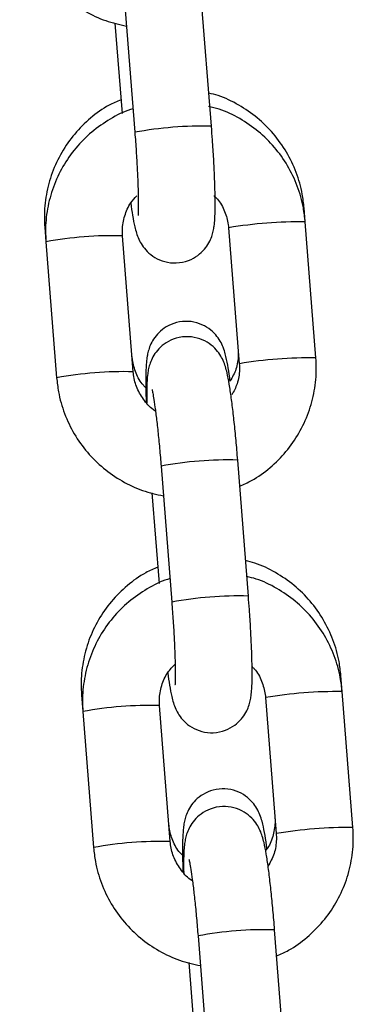
# Model space of a CAD drawing. Units: millimetres. Extents: x -1 to 7.9, y 1 to 16.6.
# Drawn here: x 4.9 to 4.9, y 13 to 13.1 of the extents above; entities that cross this region are included whole.
import ezdxf

# ---------------------------------------------------------------- set-up
doc = ezdxf.new("R2010")
doc.units = ezdxf.units.MM

# ---------------------------------------------------------------- blocks, each defined once
blk = doc.blocks.new('OPSHA_K035')
at = {"color": 7, "linetype": 'Continuous', "lineweight": 25}
for p, q in [((3839.401063219585, 5819.869570878399), (3839.40020068077, 5819.880530295027)), ((3839.394019798317, 5819.880043831718), (3839.394882307329, 5819.869084444893)), ((3839.393283144512, 5819.877888080729), (3839.393857107439, 5819.870595273626)), ((3839.408625022449, 5819.861871776236), (3839.408537612238, 5819.862982329977)), ((3839.387622461595, 5819.861430999887), (3839.38771478919, 5819.86025774206)), ((3839.402444139995, 5819.861385312927), (3839.403306649007, 5819.850425926102)), ((3839.409487531461, 5819.850912359608), (3839.408625022449, 5819.861871776236)), ((3839.394758210458, 5819.849784758938), (3839.393895701446, 5819.860744175566)), ((3839.38771478919, 5819.86025774206), (3839.388577328004, 5819.849298325432)), ((3839.403311894216, 5819.85043295945), (3839.403306649007, 5819.850425926102)), ((3839.396999434509, 5819.842184064043), (3839.397861943521, 5819.831224647415)), ((3839.404042825975, 5819.831711080921), (3839.403180316963, 5819.842670497549)), ((3839.396262780704, 5819.840028313053), (3839.396836713829, 5819.832735505951)), ((3839.411604658641, 5819.824011978758), (3839.411502734699, 5819.825306979073)), ((3839.412467167654, 5819.813052591932), (3839.411604658641, 5819.824011978758)), ((3839.390587584056, 5819.823755678785), (3839.390694425382, 5819.822397944582)), ((3839.405423746385, 5819.823525545252), (3839.4062862852, 5819.812566128624)), ((3839.390694425382, 5819.822397944582), (3839.391556964197, 5819.811438527954)), ((3839.397737846651, 5819.811924991262), (3839.396875307836, 5819.82288440789)), ((3839.406291530408, 5819.812573161972), (3839.4062862852, 5819.812566128624)), ((3839.399979040899, 5819.804324266565), (3839.400841579713, 5819.79336487974)), ((3839.407022462167, 5819.793851313246), (3839.406159953155, 5819.804810729874)), ((3839.399242387094, 5819.802168515575), (3839.399816350021, 5819.794875738276))]:
    blk.add_line(p, q, dxfattribs=at)
at = {"color": 8, "linetype": 'Continuous', "lineweight": 25}
for p, q in [((3839.402449385204, 5819.861392346275), (3839.402444139995, 5819.861385312927)), ((3839.405429021396, 5819.8235325786), (3839.405423776187, 5819.82352551545))]:
    blk.add_line(p, q, dxfattribs=at)
for centre, radius, start, end in [((3839.40028771181, 5819.839914314015), 0.0296666724748627, 88.50207725271086, 100.4981985453772), ((3839.408246492906, 5819.826733143934), 0.0351406710900101, 89.38280737217019, 99.4954110229098), ((3839.393110545431, 5819.831208450081), 0.02954615964717228, 88.47724978594324, 100.52247684602), ((3839.409109030131, 5819.815771209247), 0.03514318869974518, 89.38289752805977, 99.49477109723472), ((3839.393973334651, 5819.820244023487), 0.02955116040068051, 88.47805100232488, 100.5211697234871), ((3839.402405360285, 5819.813005504433), 0.02967511372224641, 88.50356780095349, 100.4962020374651), ((3839.403266993509, 5819.802057186261), 0.02966401215402951, 88.50131545398582, 100.4984543126001), ((3839.411226157311, 5819.788870828397), 0.03514318869974518, 89.38289752805977, 99.49477109723472), ((3839.396090649717, 5819.793344466483), 0.0295503608564116, 88.47843195829127, 100.5218869400234), ((3839.412088961756, 5819.777909790678), 0.03514483631702085, 89.38340813346818, 99.49481019429007), ((3839.396953606064, 5819.782376183871), 0.02955921263474234, 88.47969732717193, 100.5195232984022), ((3839.40538540394, 5819.775142015998), 0.02967882257623562, 88.50454176013098, 100.4957339684586)]:
    blk.add_arc(centre, radius, start, end, dxfattribs=at)
at = {"color": 7, "linetype": 'Continuous', "lineweight": 25}
for points, knots in [([(3839.385597691812, 5819.887158093107), (3839.385639489698, 5819.886782247826), (3839.385748372805, 5819.885803174351), (3839.386191998156, 5819.884263465734), (3839.386978426891, 5819.882612614684), (3839.388042974789, 5819.88112290433), (3839.389347170895, 5819.879837179576), (3839.390854871946, 5819.87880276906), (3839.392486931739, 5819.8780319998), (3839.393644534063, 5819.877771799925), (3839.394208596029, 5819.877645012987)], [0, 0, 0, 0, 0.08220448811122347, 0.2141419290784687, 0.3461901541502569, 0.4782579630086704, 0.6103334298625919, 0.7424143775290437, 0.8744869034165967, 0.9999999999999999, 0.9999999999999999, 0.9999999999999999, 0.9999999999999999]), ([(3839.393769041576, 5819.87171420182), (3839.393443494962, 5819.87157360496), (3839.392560951736, 5819.871192452763), (3839.391287257155, 5819.870259714538), (3839.389991309748, 5819.868982683422), (3839.388945456197, 5819.867489096559), (3839.388172239162, 5819.865840225267), (3839.38770156615, 5819.864082164598), (3839.38755954044, 5819.86259207785), (3839.387607358164, 5819.861709702021), (3839.387622461595, 5819.861430999887)], [0, 0, 0, 0, 0.08302053749663309, 0.2250651964277468, 0.3670460027172864, 0.5089686993350534, 0.6508448267810818, 0.792688146097326, 0.9345196751259678, 0.9999999999999999, 0.9999999999999999, 0.9999999999999999, 0.9999999999999999]), ([(3839.408537612238, 5819.862982329977), (3839.408495847708, 5819.863357418088), (3839.408387158869, 5819.864333554819), (3839.407943687163, 5819.865868718279), (3839.407157925508, 5819.867514995216), (3839.40609395201, 5819.869000870638), (3839.404791239876, 5819.870287643093), (3839.403280954283, 5819.87131349303), (3839.401947788308, 5819.871976010984), (3839.401104846472, 5819.872178830526), (3839.400853202619, 5819.872239378346)], [0, 0, 0, 0, 0.0883940536313225, 0.2300384372721596, 0.3718211423867756, 0.5136646194680249, 0.6555707956632539, 0.7975401159992319, 0.9395595486167211, 1, 1, 1, 1]), ([(3839.39473398117, 5819.870969322575), (3839.394671114523, 5819.870952802826), (3839.394021739544, 5819.870782163669), (3839.392878889495, 5819.870172591494), (3839.391376572704, 5819.869146527321), (3839.390087915813, 5819.867846420185), (3839.389040213932, 5819.866350813263), (3839.388266780975, 5819.864693895329), (3839.387794928273, 5819.862929057902), (3839.387651505659, 5819.861429768271), (3839.387699507814, 5819.860540756812), (3839.38771478919, 5819.86025774206)], [0, 0, 0, 0, 0.01415319198762287, 0.1461940311417987, 0.2782217964974105, 0.4102378132916566, 0.5422515804840314, 0.6742680198704181, 0.8062931951975223, 0.9383338844315391, 1, 1, 1, 1]), ([(3839.408625022449, 5819.861871776236), (3839.408583224956, 5819.862247622762), (3839.408474342871, 5819.86322669948), (3839.408030706246, 5819.864766372387), (3839.40724432381, 5819.866417370025), (3839.406179603558, 5819.867906534729), (3839.404876050611, 5819.869194295638), (3839.403365949228, 5819.870221107015), (3839.401997034786, 5819.870894629285), (3839.40111685307, 5819.871102783506), (3839.400828168668, 5819.871171054495)], [0, 0, 0, 0, 0.08754976716176911, 0.2280663319959194, 0.3687008840111097, 0.5093562932732434, 0.6500198584449857, 0.7906892608145732, 0.9313496928632351, 1, 1, 1, 1]), ([(3839.394552961864, 5819.86337864126), (3839.394601986442, 5819.863037701703), (3839.394708053943, 5819.862300059322), (3839.39484963312, 5819.861572327023), (3839.394997723683, 5819.86099908482), (3839.395165689325, 5819.860521759409), (3839.395447135658, 5819.859986823202), (3839.395871939542, 5819.859451518002), (3839.396492226811, 5819.858960465008), (3839.39730460862, 5819.858614765982), (3839.398257181055, 5819.858508862781), (3839.399186362613, 5819.858699770154), (3839.399953704466, 5819.859119621584), (3839.400501291192, 5819.85963238413), (3839.400870390026, 5819.860172678753), (3839.401097172678, 5819.860691430588), (3839.401222779105, 5819.86115315552), (3839.401296018829, 5819.861600526025), (3839.401346448075, 5819.862176543945), (3839.401369701814, 5819.862985129173), (3839.401360507037, 5819.864124899054), (3839.401318925905, 5819.865442104639), (3839.401246081442, 5819.866921162036), (3839.401158454432, 5819.868318989315), (3839.401090890827, 5819.86920713207), (3839.401063219585, 5819.869570878399)], [0, 0, 0, 0, 0.05946755788140819, 0.128661488901849, 0.1697232155143888, 0.2043449253762037, 0.23136846577585, 0.26029984009588, 0.293347857144676, 0.3298353823279697, 0.3683341019348806, 0.4099396814819721, 0.4447935380340817, 0.4753922120683943, 0.5029752955886367, 0.5283666044983889, 0.5538009937835977, 0.5837376960733703, 0.6271259445392395, 0.6960210315466159, 0.7595981122841113, 0.8264580962357828, 0.8913441672586266, 0.9554990906148845, 0.9999999999999999, 0.9999999999999999, 0.9999999999999999, 0.9999999999999999]), ([(3839.394882307329, 5819.869084444893), (3839.394902187515, 5819.868825304192), (3839.394960014884, 5819.86807151725), (3839.395040616712, 5819.866833893211), (3839.395112148783, 5819.865456781284), (3839.395155500794, 5819.864243930652), (3839.39516834999, 5819.863296933114), (3839.395160445471, 5819.862693494063), (3839.395139699786, 5819.86238523439), (3839.395139594652, 5819.862385306694), (3839.395139560976, 5819.862385329855)], [0, 0, 0, 0, 0.0832177162938945, 0.2420632022322061, 0.4006484412854501, 0.5580055357352101, 0.712756899852015, 0.843279407781523, 0.9497975664078504, 1, 1, 1, 1]), ([(3839.393895701446, 5819.860744175566), (3839.393888529849, 5819.860899022966), (3839.393863449438, 5819.861440553252), (3839.39403242941, 5819.86236285728), (3839.394440616978, 5819.863320143169), (3839.394876000247, 5819.863783867996), (3839.395045951881, 5819.863964882744)], [0, 0, 0, 0, 0.1314654018601516, 0.459759068581069, 0.7891172300130583, 1, 1, 1, 1]), ([(3839.401245729007, 5819.863992360485), (3839.401346067324, 5819.863900831393), (3839.401733789165, 5819.86354714968), (3839.402153657061, 5819.862733667595), (3839.402392229716, 5819.861921975606), (3839.402435892097, 5819.861470581962), (3839.402444139995, 5819.861385312927)], [0, 0, 0, 0, 0.1385949275852049, 0.5355509428211204, 0.9122647759496361, 1, 1, 1, 1]), ([(3839.402572707214, 5819.849018928659), (3839.402560993783, 5819.849112319676), (3839.402496715283, 5819.849624811196), (3839.402372562413, 5819.85037469291), (3839.402225652003, 5819.851099187608), (3839.402046619817, 5819.851692573235), (3839.401797434904, 5819.852241426511), (3839.401411654132, 5819.852794474236), (3839.400853501683, 5819.853308018177), (3839.400092632301, 5819.853709920622), (3839.399186048749, 5819.853893481929), (3839.398252967701, 5819.853798893903), (3839.397438267858, 5819.853457201809), (3839.396816265905, 5819.852970971659), (3839.396386079346, 5819.852436256931), (3839.396111155479, 5819.851906234617), (3839.395953053611, 5819.851423638625), (3839.395865004753, 5819.850985464697), (3839.395802481357, 5819.850449241922), (3839.395768506743, 5819.849727204344), (3839.395760742721, 5819.848669093279), (3839.395783737941, 5819.847786831975), (3839.395795539894, 5819.847334024561)], [0, 0, 0, 0, 0.01837981455927263, 0.100860868482777, 0.1898094369352045, 0.2388801159320876, 0.2765762989406267, 0.3108311144546656, 0.3504260261871747, 0.3945165503736823, 0.4417323601779494, 0.4899627843159992, 0.535697549939115, 0.5752094925863301, 0.6105832783797098, 0.6428232018569117, 0.6736864827350697, 0.7080714726597479, 0.7536016451720191, 0.8356277050965814, 0.9156383789634914, 1, 1, 1, 1]), ([(3839.403180316963, 5819.842670497549), (3839.40315834909, 5819.842942582713), (3839.403094392809, 5819.843734719293), (3839.402975423312, 5819.845021071564), (3839.402823559231, 5819.846448794602), (3839.40266446431, 5819.847727729557), (3839.402499512568, 5819.848829872978), (3839.40235274013, 5819.849599773293), (3839.402204612946, 5819.85017063027), (3839.402036685379, 5819.850648421441), (3839.40175515795, 5819.851183214677), (3839.401330437636, 5819.851718604748), (3839.400710107456, 5819.852209594772), (3839.399897744594, 5819.852555312472), (3839.398945172242, 5819.852661197409), (3839.398015972029, 5819.852470339033), (3839.397248627879, 5819.852050461664), (3839.396701058368, 5819.851537682643), (3839.396331967261, 5819.850997389815), (3839.396105170322, 5819.850478687639), (3839.395979584003, 5819.85001687219), (3839.395906268744, 5819.849569963748), (3839.395856342661, 5819.848990827371), (3839.395832258925, 5819.848267790445), (3839.39584117048, 5819.84757372783), (3839.395844862737, 5819.847286162031)], [0, 0, 0, 0, 0.03417833939669913, 0.09950528877643663, 0.165114055481166, 0.2312593475202277, 0.298645701609873, 0.3694622331193782, 0.4114858466515611, 0.446919822042145, 0.4745763972527743, 0.504186105978674, 0.5380080343738423, 0.5753508352099114, 0.6147519733112917, 0.6573325472700597, 0.6930050459052506, 0.7243200842088059, 0.752549708247099, 0.7785352272866627, 0.8045657908761834, 0.8352042160826024, 0.8796094946798116, 0.9501194977500687, 1, 1, 1, 1]), ([(3839.39577059535, 5819.848503884924), (3839.395703456456, 5819.848565785213), (3839.395351640166, 5819.848890150558), (3839.394959238102, 5819.84966233076), (3839.394714827112, 5819.850468403503), (3839.394670518673, 5819.850921121578), (3839.394661680736, 5819.851011422527)], [0, 0, 0, 0, 0.0971039783987908, 0.508837126623059, 0.9020306976294808, 1, 1, 1, 1]), ([(3839.403215036668, 5819.851589855803), (3839.40322170588, 5819.851437187203), (3839.40324509143, 5819.850901855712), (3839.403101429326, 5819.84999580977), (3839.402745889402, 5819.849338904702), (3839.402572707214, 5819.849018928659)], [0, 0, 0, 0, 0.1698695483537219, 0.5956465104690096, 1, 1, 1, 1]), ([(3839.403345243015, 5819.840574798239), (3839.403668978602, 5819.84071591622), (3839.404549255763, 5819.841099633489), (3839.405820487539, 5819.842036881732), (3839.407115866826, 5819.843320072643), (3839.408161706057, 5819.844820245882), (3839.408935650731, 5819.846475937209), (3839.409407391523, 5819.848241100929), (3839.409550865695, 5819.849740327316), (3839.409502825091, 5819.850629343196), (3839.409487531461, 5819.850912359608)], [0, 0, 0, 0, 0.08252561164450045, 0.2243973596892333, 0.3662578205086549, 0.5081164285110715, 0.6499752368924093, 0.7918483800743923, 0.9337353519100449, 1, 1, 1, 1]), ([(3839.403306649007, 5819.850425926102), (3839.403313369433, 5819.850271373905), (3839.403336872446, 5819.849730866223), (3839.403202232989, 5819.848848370617), (3839.402865072362, 5819.848213430847), (3839.402709350862, 5819.847920176638)], [0, 0, 0, 0, 0.1772881846192545, 0.6200211199614613, 1, 1, 1, 1]), ([(3839.388577328004, 5819.849298325432), (3839.388619112196, 5819.848922479312), (3839.388727960154, 5819.847943398896), (3839.389171657346, 5819.846403699204), (3839.389958039242, 5819.844752823317), (3839.391022634208, 5819.843263136338), (3839.392326781693, 5819.841977385197), (3839.393834507319, 5819.840942996399), (3839.395466544275, 5819.840172206523), (3839.396624149921, 5819.839912002148), (3839.397188202419, 5819.839785215509)], [0, 0, 0, 0, 0.08220422129616227, 0.214142274906606, 0.3461924789811354, 0.4782585590678463, 0.6103355711799386, 0.7424135436112004, 0.8744889637355885, 0.9999999999999999, 0.9999999999999999, 0.9999999999999999, 0.9999999999999999]), ([(3839.396617398538, 5819.846586135281), (3839.396578207016, 5819.846606888785), (3839.396196100483, 5819.846809229733), (3839.395633332796, 5819.84744494455), (3839.395036674748, 5819.848422579205), (3839.394810661656, 5819.849248718983), (3839.394766544302, 5819.849699588845), (3839.394758210458, 5819.849784758938)], [0, 0, 0, 0, 0.03481564728351871, 0.339442968893135, 0.6438397901254489, 0.9327207241615241, 1, 1, 1, 1]), ([(3839.396269575634, 5819.848351535452), (3839.396271012319, 5819.848346552546), (3839.396274996348, 5819.848332734606), (3839.396333980806, 5819.848066368094), (3839.396423281351, 5819.847547371754), (3839.3965425494, 5819.846722144344), (3839.396676261692, 5819.845628636373), (3839.396813585055, 5819.844326240167), (3839.396922114548, 5819.843144143604), (3839.396980499531, 5819.842419179065), (3839.396999434509, 5819.842184064043)], [0, 0, 0, 0, 0.05675642982991647, 0.1573894801591554, 0.2837446302116317, 0.4306603132907515, 0.5892008728889058, 0.7533256654031135, 0.9200004438588296, 1, 1, 1, 1]), ([(3839.411502734699, 5819.825306979073), (3839.411460971561, 5819.825682067665), (3839.411352284996, 5819.826658217781), (3839.410908767876, 5819.828193374555), (3839.410123065621, 5819.829839678756), (3839.409059053304, 5819.831325533898), (3839.407756346795, 5819.832612300186), (3839.406246082223, 5819.83363819396), (3839.404912889941, 5819.834300647786), (3839.404069948508, 5819.834503497986), (3839.403818295278, 5819.834564057243)], [0, 0, 0, 0, 0.08839377016209454, 0.2300405577645525, 0.3718218051125216, 0.5136629392711914, 0.6555719437129288, 0.7975388977352419, 0.9395569035071069, 0.9999999999999999, 0.9999999999999999, 0.9999999999999999, 0.9999999999999999]), ([(3839.396734164037, 5819.834038880718), (3839.396408616284, 5819.833898285254), (3839.395526064768, 5819.833517134595), (3839.394252402436, 5819.832584347118), (3839.392956385874, 5819.831307384688), (3839.391910588681, 5819.829813761826), (3839.391137347472, 5819.828164898497), (3839.390666712055, 5819.826406820101), (3839.390524609355, 5819.824916736994), (3839.390572468051, 5819.824034371038), (3839.390587584056, 5819.823755678785)], [0, 0, 0, 0, 0.08302051961482856, 0.2250664751495461, 0.3670472558453345, 0.5089686024049836, 0.6508446869216921, 0.7926902127167914, 0.9345219168713179, 1, 1, 1, 1]), ([(3839.397665814437, 5819.833096620691), (3839.397618947499, 5819.833084201953), (3839.396985951625, 5819.83291647155), (3839.395858821065, 5819.832311922542), (3839.394356125976, 5819.831286983877), (3839.393067528065, 5819.829986606371), (3839.392019868083, 5819.828491030789), (3839.391246408167, 5819.82683411913), (3839.390774563214, 5819.825069280626), (3839.390631141744, 5819.823569980632), (3839.390679144109, 5819.822680959325), (3839.390694425382, 5819.822397944582)], [0, 0, 0, 0, 0.01059608526376239, 0.1431132164191362, 0.2756159791515668, 0.408109727169069, 0.5406002207462877, 0.6730908954430291, 0.8055923071596403, 0.9381114458621878, 1, 1, 1, 1]), ([(3839.411604658641, 5819.824011978758), (3839.411562862265, 5819.824387835672), (3839.411453985894, 5819.825366914221), (3839.411010331899, 5819.826906590053), (3839.41022395124, 5819.828557609855), (3839.409159163762, 5819.830046655919), (3839.407855779548, 5819.831334834403), (3839.406345198328, 5819.832360153066), (3839.405012361281, 5819.83302106526), (3839.404169988499, 5819.833222158813), (3839.403918729105, 5819.833282140148)], [0, 0, 0, 0, 0.08833468983050517, 0.2301051193922773, 0.3719999237648213, 0.5139107850462644, 0.6558333940589977, 0.7977570342744162, 0.9396758226798293, 1, 1, 1, 1]), ([(3839.397532598056, 5819.825518843782), (3839.397581623251, 5819.825177919544), (3839.397687693417, 5819.824440301049), (3839.397829264265, 5819.823712509082), (3839.39797736606, 5819.823139330621), (3839.398145315318, 5819.822661954221), (3839.398426785897, 5819.822127058468), (3839.398851556255, 5819.821591724339), (3839.399471852345, 5819.821100688638), (3839.400284238615, 5819.820754999899), (3839.401236811366, 5819.820649106624), (3839.402166012366, 5819.820839955786), (3839.402933332868, 5819.821259860188), (3839.403480928418, 5819.821772614199), (3839.403850025869, 5819.822312912005), (3839.40407680933, 5819.822831661308), (3839.404202412538, 5819.823293389701), (3839.404275663016, 5819.823740720512), (3839.404326037106, 5819.82431675327), (3839.404349301954, 5819.825125327756), (3839.40434015291, 5819.826265132612), (3839.404298561275, 5819.827582328957), (3839.404225713654, 5819.829061371825), (3839.40413810245, 5819.830459193678), (3839.404070509335, 5819.83134733482), (3839.404042825975, 5819.831711080921)], [0, 0, 0, 0, 0.05946681263194263, 0.128661491060748, 0.1697226559756009, 0.2043451012086299, 0.2313678346245313, 0.2603001015938479, 0.2933465115862871, 0.3298351797334606, 0.3683339458060129, 0.4099393372825325, 0.4447938082803777, 0.4753925192454513, 0.5029756360568183, 0.5283669756123546, 0.5538013955953429, 0.5837374094734877, 0.6271256831350047, 0.6960208532946115, 0.7595988228932657, 0.8264589092740877, 0.8913439462721725, 0.9554989470595681, 1, 1, 1, 1]), ([(3839.397861943521, 5819.831224647415), (3839.397881823866, 5819.830965516697), (3839.397939653897, 5819.830211730074), (3839.398020252341, 5819.828974105367), (3839.398091781152, 5819.827596982032), (3839.398135152182, 5819.826384138433), (3839.398147933797, 5819.825437123427), (3839.398140092056, 5819.824833743191), (3839.398119335007, 5819.824525432621), (3839.39811923061, 5819.824525508175), (3839.398119197168, 5819.824525532377)], [0, 0, 0, 0, 0.08321460566951898, 0.2420633764706617, 0.4006487014534131, 0.5580059760045506, 0.7127573566123365, 0.843278367076032, 0.9497975271186715, 0.9999999999999999, 0.9999999999999999, 0.9999999999999999, 0.9999999999999999]), ([(3839.396875307836, 5819.82288440789), (3839.396868178236, 5819.823039233203), (3839.396843244665, 5819.823580686852), (3839.397010458065, 5819.82450425046), (3839.397447639968, 5819.825508297016), (3839.397923872873, 5819.826010170859), (3839.398132995643, 5819.826230553043)], [0, 0, 0, 0, 0.1255667843276898, 0.4391309931268185, 0.7537119362576876, 0.9999999999999999, 0.9999999999999999, 0.9999999999999999, 0.9999999999999999]), ([(3839.404337123909, 5819.826024142159), (3839.404398393831, 5819.825967169727), (3839.404744239479, 5819.825645581795), (3839.405130789438, 5819.824871692495), (3839.405371947855, 5819.824062304328), (3839.405415516202, 5819.823610830015), (3839.405423746385, 5819.823525545252)], [0, 0, 0, 0, 0.09026105952257615, 0.5094897052410506, 0.9073412309567342, 1, 1, 1, 1]), ([(3839.405537829675, 5819.811343577755), (3839.405526116664, 5819.811436968605), (3839.405461840171, 5819.81194946163), (3839.40533762022, 5819.812699368049), (3839.405190817862, 5819.8134238896), (3839.405011679902, 5819.814017206401), (3839.404762586747, 5819.814566119779), (3839.404376727472, 5819.815119103758), (3839.403818618795, 5819.815632684988), (3839.403057743643, 5819.81603459197), (3839.402151162855, 5819.816218162278), (3839.401218078175, 5819.816123572427), (3839.40040336903, 5819.81578186659), (3839.399781404037, 5819.815295601845), (3839.399351153224, 5819.814760947497), (3839.399076282324, 5819.814230911415), (3839.398918180513, 5819.813748265333), (3839.398830114796, 5819.813310251808), (3839.398767674461, 5819.812773196883), (3839.398732767747, 5819.812056622164), (3839.398729061831, 5819.810976468812), (3839.39874233888, 5819.810100214241), (3839.398765371267, 5819.809540737848), (3839.398767814912, 5819.809481379641)], [0, 0, 0, 0, 0.01819746353986908, 0.09986067409603919, 0.1879260132752575, 0.2365089854953215, 0.273831506558803, 0.3077458982377294, 0.346946666280587, 0.3906014406304654, 0.4373470598236574, 0.4850986491807004, 0.5303813079393492, 0.5694998343041421, 0.6045222278898904, 0.6364414520526164, 0.6669994252076569, 0.7010421381158833, 0.7461211737891775, 0.8273320467666948, 0.9065493686235211, 0.9900852618635906, 0.9999999999999999, 0.9999999999999999, 0.9999999999999999, 0.9999999999999999]), ([(3839.406159953155, 5819.804810729874), (3839.406137984833, 5819.805082814926), (3839.406074027235, 5819.805874951252), (3839.405955075285, 5819.807161299743), (3839.40580314073, 5819.808589003767), (3839.405644115927, 5819.809867958933), (3839.405479146732, 5819.810970113796), (3839.405332371915, 5819.811739956603), (3839.405184255379, 5819.812310875817), (3839.405016310938, 5819.812788616237), (3839.404734809236, 5819.813323450743), (3839.404310054789, 5819.813858801127), (3839.403689755959, 5819.81434983568), (3839.40287737951, 5819.81469553875), (3839.401924803788, 5819.814801443249), (3839.400995621299, 5819.814610524197), (3839.400228257052, 5819.814190700436), (3839.399680693356, 5819.813677912464), (3839.399311604119, 5819.81313761477), (3839.399084775406, 5819.81261889738), (3839.398959183755, 5819.812157075884), (3839.398885920314, 5819.811710165228), (3839.398835971216, 5819.811131029017), (3839.398811896633, 5819.810408023416), (3839.3988208071, 5819.809713961587), (3839.39882449893, 5819.809426394356)], [0, 0, 0, 0, 0.03417833731358903, 0.09950529191832168, 0.1651130227265217, 0.2312592025876628, 0.2986455810039492, 0.3694613965122057, 0.4114856330667993, 0.446918881298379, 0.4745763257206303, 0.5041851470542047, 0.5380078148636588, 0.5753506134237495, 0.6147517491236992, 0.6573325672060054, 0.6930044778894819, 0.7243195142844404, 0.7525491366021871, 0.7785360834581927, 0.8045666320605521, 0.8352049286333637, 0.8796102211329156, 0.9501194938324213, 1, 1, 1, 1]), ([(3839.40618015913, 5819.8139145347), (3839.406187405729, 5819.813761463027), (3839.406212816332, 5819.813224708709), (3839.40603270231, 5819.812320717148), (3839.405739784576, 5819.811541178411), (3839.405456041127, 5819.811222930405), (3839.405427829303, 5819.811191287888)], [0, 0, 0, 0, 0.1586897965408297, 0.5564545781038313, 0.9558995083518377, 1, 1, 1, 1]), ([(3839.39883284358, 5819.810734805716), (3839.398731720151, 5819.810826586803), (3839.398343590929, 5819.8111788585), (3839.39792214426, 5819.811985141049), (3839.397680026418, 5819.81279317314), (3839.397635629065, 5819.813245815581), (3839.397626773395, 5819.813336101425)], [0, 0, 0, 0, 0.1384306991083511, 0.5313209818649182, 0.9065154365101306, 1, 1, 1, 1]), ([(3839.406324879207, 5819.802715030563), (3839.40664860446, 5819.802856149491), (3839.407528867684, 5819.803239875509), (3839.408800096177, 5819.804177121363), (3839.410095492306, 5819.805460292538), (3839.411141359368, 5819.806960458704), (3839.411915272413, 5819.808616155578), (3839.412387033945, 5819.810381311356), (3839.412530501045, 5819.811880539923), (3839.412482461356, 5819.812769565631), (3839.412467167654, 5819.813052591932)], [0, 0, 0, 0, 0.08252352608303645, 0.224395299598787, 0.3662574245177319, 0.5081141600279537, 0.6499750937990587, 0.7918460237731204, 0.9337330188000449, 0.9999999999999999, 0.9999999999999999, 0.9999999999999999, 0.9999999999999999]), ([(3839.4062862852, 5819.812566128624), (3839.406293091158, 5819.812411542054), (3839.406316892863, 5819.811870923916), (3839.406170105222, 5819.810942368306), (3839.405808238006, 5819.810266422341), (3839.405629024782, 5819.80993166293)], [0, 0, 0, 0, 0.1681425977759774, 0.5880261022374724, 1, 1, 1, 1]), ([(3839.391556964197, 5819.811438527954), (3839.391598750423, 5819.811062682513), (3839.391707603386, 5819.810083606528), (3839.392151239398, 5819.808543894364), (3839.392937693975, 5819.806893058805), (3839.394002266164, 5819.805403366791), (3839.39530641902, 5819.804117618022), (3839.39681414321, 5819.803083228589), (3839.398446180538, 5819.802312438879), (3839.399603786137, 5819.802052234483), (3839.400167838611, 5819.801925447834)], [0, 0, 0, 0, 0.08220435276368447, 0.2141420345937129, 0.34619143343672, 0.4782577246574795, 0.6103349479976237, 0.742413131658473, 0.874488763008367, 1, 1, 1, 1]), ([(3839.399530903377, 5819.808762428415), (3839.399513984953, 5819.808771533717), (3839.399155578422, 5819.808964423987), (3839.398614255045, 5819.809587189464), (3839.398015976073, 5819.810562273802), (3839.397790313026, 5819.811388975135), (3839.397746182906, 5819.811839824956), (3839.397737846651, 5819.811924991262)], [0, 0, 0, 0, 0.01539539995983027, 0.3261421982012246, 0.6366719580189479, 0.931366708356033, 1, 1, 1, 1]), ([(3839.399249182024, 5819.810491767777), (3839.399250630283, 5819.810486771605), (3839.399254646368, 5819.810472917), (3839.399313619898, 5819.810206625601), (3839.399402876888, 5819.809687556905), (3839.399522151197, 5819.808862382835), (3839.399655907065, 5819.80776886162), (3839.399793225703, 5819.806466459057), (3839.399901720485, 5819.805284356318), (3839.399960105203, 5819.804559391629), (3839.399979040899, 5819.804324266565)], [0, 0, 0, 0, 0.05675661003028448, 0.1573885617613318, 0.2837448166945606, 0.4306581193590722, 0.5891987484849746, 0.7533262420149566, 0.9199972308633733, 1, 1, 1, 1])]:
    blk.add_open_spline(points, degree=3, knots=knots, dxfattribs=at)

msp = doc.modelspace()

# ---------------------------------------------------------------- block references
msp.add_blockref('OPSHA_K035', (-3834.484313373076, -5806.794001353496))

doc.saveas('drawing.dxf')
